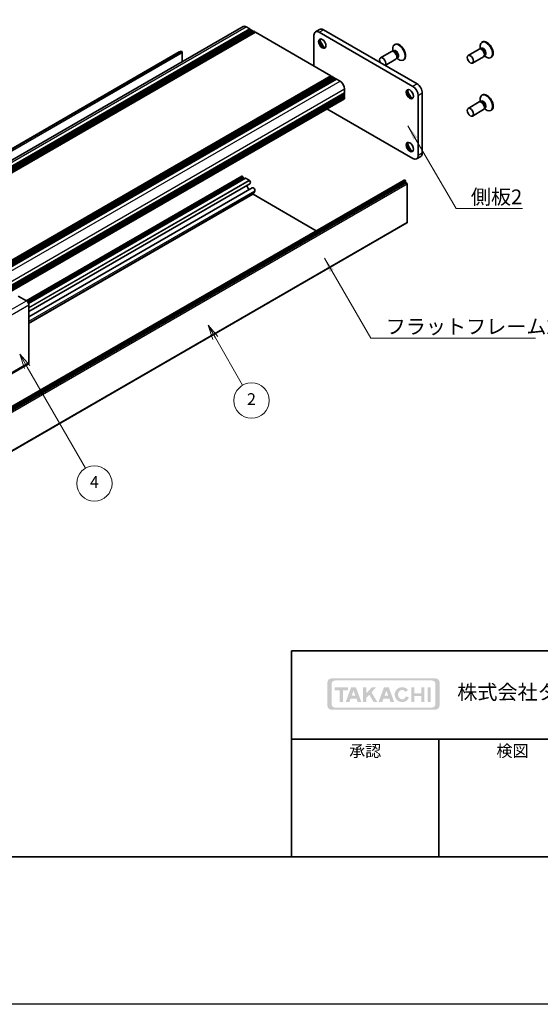
# Model space of a CAD drawing. Units: millimetres. Extents: x -50 to 7364, y -50 to 4998.
# Drawn here: x 328 to 504, y 3160 to 3494 of the extents above; entities that cross this region are included whole.
import ezdxf
from ezdxf.enums import TextEntityAlignment as Align

# ---------------------------------------------------------------- set-up
doc = ezdxf.new("R2010")
doc.units = ezdxf.units.MM
doc.header["$LTSCALE"] = 2
for name, color, linetype, lineweight in [('Border (ISO)', 7, 'Continuous', 35), ('Hatch (ISO)', 1, 'Continuous', 18), ('Symbol (ISO)', 7, 'Continuous', 18), ('Symbol (TK)', 100, 'Continuous', 18), ('Title (ISO)', 7, 'Continuous', 35), ('Visible (ISO)', 7, 'Continuous', 35), ('Visible Narrow (ISO)', 7, 'Continuous', 25)]:
    doc.layers.add(name, color=color, linetype=linetype, lineweight=lineweight)
doc.styles.add('Note Text (TK)', font='txt')
doc.styles.add('Note Text (TK2)', font='txt')
doc.dimstyles.new('Default - Method 1b (TK)$7', dxfattribs={"dimscale": 2, "dimtxt": 2.5, "dimasz": 2.5, "dimexe": 1, "dimexo": 1.499999999999999, "dimgap": 1, "dimtad": 1, "dimtoh": 1, "dimrnd": 1e-08, "dimdsep": 46, "dimtxsty": 'Note Text (TK)', "dimcen": 0.09, "dimdle": 5, "dimclrd": 100, "dimclre": 100, "dimclrt": 7, "dimadec": 1, "dimazin": 1, "dimtfac": 1, "dimtmove": 0, "dimatfit": 3, "dimfxl": 1, "dimtolj": 1, "dimlwd": -1, "dimlwe": -1, "dimarcsym": 0})

# ---------------------------------------------------------------- blocks, each defined once
blk = doc.blocks.new('図面枠 tk図枠')
at = {"layer": 'Border (ISO)'}
blk.add_line((14.50000000000001, 8.000000000000007), (405.4999999999999, 8.000000000000007), dxfattribs=at)
blk = doc.blocks.new('表題欄 tk表題欄')
at = {"layer": 'Hatch (ISO)'}
h = blk.add_hatch(color=256, dxfattribs=at)
edge = h.paths.add_edge_path(flags=0)
edge.add_arc((98.49187810533729, 235.659481084801), 0.5958259999999996, 269.9999999999915, 360)
edge.add_line((99.08770410533732, 235.659481084801), (99.08770410533728, 239.0711970848007))
edge.add_arc((98.49187810533729, 239.0711970848009), 0.5958259999999996, 0, 90.00000000000855)
edge.add_line((98.4918781053372, 239.6670230848009), (82.05361010533736, 239.6670230848008))
edge.add_arc((82.05361010533733, 239.0711970848008), 0.5958259999999996, 89.9999999999983, 180)
edge.add_line((81.45778410533734, 239.0711970848008), (81.45778410533713, 235.6594810848011))
edge.add_arc((82.05361010533711, 235.6594810848007), 0.5958259999999996, 180, 270.0000000000222)
edge.add_line((82.05361010533736, 235.0636550848007), (98.4918781053372, 235.0636550848009))
edge = h.paths.add_edge_path()
edge.add_line((80.75585210533734, 239.3160570848008), (80.75585210533734, 235.414621084801))
edge.add_arc((81.45778410533724, 235.4146210848009), 0.7019319999998935, 180, 270.0000000000072)
edge.add_line((81.45778410533734, 234.7126890848011), (99.08770410533731, 234.7126890848011))
edge.add_arc((99.08770410533731, 235.4146210848009), 0.7019319999998921, 270, 360)
edge.add_line((99.78963610533718, 235.414621084801), (99.78963610533728, 239.3160570848009))
edge.add_arc((99.0877041053374, 239.316057084801), 0.7019319999998921, 0, 90.00000000001015)
edge.add_line((99.08770410533727, 240.0179890848008), (81.45778410533734, 240.0179890848008))
edge.add_arc((81.45778410533734, 239.3160570848008), 0.7019319999999984, 90.00000000000146, 180)
for points in [[(81.98831410533735, 238.5080190848011), (81.98831410533735, 238.018299084801), (82.83716210533731, 238.018299084801), (82.83716210533731, 236.018609084801), (83.42482610533735, 236.018609084801), (83.42482610533735, 238.018299084801), (84.27367410533734, 238.018299084801), (84.27367410533734, 238.5080190848011)], [(88.60057971385685, 236.018609084801), (87.85996861799809, 237.2522855485187), (87.33442410533738, 236.6850786020424), (87.33442410533738, 236.018609084801), (86.81205610533735, 236.018609084801), (86.81205610533735, 238.5080190848011), (87.33442410533738, 238.5080190848011), (87.33442410533738, 237.4598137166482), (88.30563678669888, 238.5080190848011), (89.02346612707649, 238.5080190848011), (88.2357554429587, 237.6578627972141), (89.2198461053373, 236.018609084801)], [(95.00793061474837, 238.5080190848011), (95.00793061474837, 236.018609084801), (95.52621761474842, 236.018609084801), (95.52621761474842, 237.018454084801), (96.6852216147484, 237.018454084801), (96.6852216147484, 236.018609084801), (97.20350861474839, 236.018609084801), (97.20350861474839, 238.5080190848011), (96.6852216147484, 238.5080190848011), (96.6852216147484, 237.5081740848009), (95.52621761474842, 237.5081740848009), (95.52621761474842, 238.5080190848011)], [(97.75852461474844, 238.5080190848011), (97.75852461474844, 236.018609084801), (98.2808926147485, 236.018609084801), (98.2808926147485, 238.5080190848011)]]:
    blk.add_hatch(color=256, dxfattribs=at).paths.add_polyline_path(points)
h = blk.add_hatch(color=256, dxfattribs=at)
h.paths.add_polyline_path([(85.50670817746851, 237.071507084801), (84.86892803320622, 237.071507084801), (85.18781810533736, 237.9399130848009)], flags=0)
h.paths.add_polyline_path([(85.69553136435374, 236.557301084801), (84.68010484632094, 236.557301084801), (84.48229007910783, 236.018609084801), (83.86557410533733, 236.018609084801), (84.77971810533734, 238.5080190848011), (85.5959181053373, 238.5080190848011), (86.51006210533728, 236.018609084801), (85.8933461315668, 236.018609084801)])
h = blk.add_hatch(color=256, dxfattribs=at)
h.paths.add_polyline_path([(90.44357403320625, 237.071507084801), (91.08135417746848, 237.071507084801), (90.76246410533739, 237.9399130848009)], flags=0)
h.paths.add_polyline_path([(90.05693607910783, 236.018609084801), (90.25475084632097, 236.557301084801), (91.27017736435366, 236.557301084801), (91.46799213156682, 236.018609084801), (92.08470810533723, 236.018609084801), (91.17056410533733, 238.5080190848011), (90.35436410533732, 238.5080190848011), (89.44022010533736, 236.018609084801)])
h = blk.add_hatch(color=256, dxfattribs=at)
edge = h.paths.add_edge_path()
edge.add_arc((93.43960010533709, 237.2633140848011), 1.273272000000011, 38.55054079078439, 336.5820184016556)
edge.add_line((94.60799261474826, 236.7572700848011), (94.08905664575232, 236.9820271175443))
edge.add_ellipse((93.43960010533733, 237.2633140848011), major_axis=(0, -0.7998759999999119), ratio=0.8673469387756529, start_angle=128.5505407907963, end_angle=426.582018401653, ccw=False)
edge.add_line((94.01031636278756, 237.7181048319737), (94.43537358897211, 238.0568232248073))
at = {"layer": 'Title (ISO)'}
for p, q in [((74.6650848667923, 244.7154522744663), (255.6650848667923, 244.7154522744663)), ((74.6650848667923, 209.7154522744663), (74.6650848667923, 244.7154522744663)), ((74.6650848667923, 229.7154522744663), (230.6650848667923, 229.7154522744663)), ((99.66508486679231, 229.7154522744663), (99.66508486679231, 209.7154522744663)), ((255.6650848667923, 209.7154522744663), (74.66508486679228, 209.7154522744663))]:
    blk.add_line(p, q, dxfattribs=at)
at = {"layer": 'Title (ISO)', "color": 7, "insert": (102.7896361053372, 237.3602095573245), "char_height": 2.5, "attachment_point": 4, "line_spacing_factor": 1.5, "style": 'Note Text (TK)'}
blk.add_mtext('株式会社タカチ電機工業', dxfattribs=at)
at = {"layer": 'Title (ISO)', "color": 1, "char_height": 2.000000029802322, "attachment_point": 5, "line_spacing_factor": 1.5, "style": 'Note Text (TK)'}
for s, insert in [('\\fＭＳ Ｐゴシック|b0|i0;\\H2.0000;承認', (87.16508486679228, 227.7154522744663)), ('\\fＭＳ Ｐゴシック|b0|i0;\\H2.0000;検図', (112.1650848667923, 227.7154522744663))]:
    blk.add_mtext(s, dxfattribs=dict(at, insert=insert))
at = {"layer": 'Title (ISO)', "color": 7, "style": 'Note Text (TK)'}
for tag, p in [('<品名>_001', (157.4804257758832, 235.8163045471935)), ('<ページ_No.>_001', (237.9051416849741, 213.9654522744663)), ('<総ページ数>_001', (246.7559939577014, 213.9654522744663)), ('作成日_001', (170.5812780486105, 211.9441454562844))]:
    blk.add_attdef(tag, p, '', height=2.5, dxfattribs=at)
blk.add_attdef('<尺度>', text='', height=2.5, dxfattribs=at).set_placement((243.1650848667923, 224.2154522744663), align=Align.MIDDLE_CENTER)

msp = doc.modelspace()

# ---------------------------------------------------------------- linework, layer by layer
at = {"color": 6}
msp.add_lwpolyline([(-50.00000000000013, 4103), (4040, 4103), (4040, 3160), (-50.00000000000009, 3160.000000000001)], close=True, dxfattribs=at)
at = {"layer": 'Symbol (TK)', "color": 100}
for p, q in [((394.1641935319119, 3386.133766524339), (391.664193531911, 3390.463893543261)), ((395.0302189356963, 3386.633766524339), (391.664193531911, 3390.463893543261)), ((391.664193531911, 3390.463893543261), (393.2981681281276, 3385.633766524339)), ((394.1641935319119, 3386.133766524339), (403.4173452382997, 3370.10683763874)), ((330.2821123770494, 3376.258908133545), (327.7821123770485, 3380.589035152467)), ((331.1481377808338, 3376.758908133544), (327.7821123770485, 3380.589035152467)), ((327.7821123770485, 3380.589035152467), (329.416086973265, 3375.758908133544)), ((330.2821123770494, 3376.258908133545), (350.0824145128774, 3341.963778829092))]:
    msp.add_line(p, q, dxfattribs=at)
at = {"layer": 'Symbol (TK)'}
for centre in [(406.4173452830043, 3364.910685138606), (353.082414557582, 3336.767626328957)]:
    msp.add_circle(centre, 6.000000089406967, dxfattribs=at)
at = {"layer": 'Visible (ISO)'}
for p, q in [((191.4070830845593, 3369.339786019629), (403.5391174405236, 3491.814273158787)), ((193.6738092735172, 3368.557212930078), (405.8058436294815, 3491.031700069238)), ((194.0273626641108, 3368.353088784846), (406.1593970200749, 3490.827575924005)), ((194.2041393594071, 3368.25102671223), (406.3361737153714, 3490.72551385139)), ((194.5576927500006, 3368.046902566998), (406.6897271059649, 3490.521389706156)), ((194.734469445297, 3367.944840494383), (406.8665038012612, 3490.419327633541)), ((195.0880228358904, 3367.74071634915), (407.2200571918545, 3490.21520348831)), ((195.264799531187, 3367.638654276535), (407.3968338871513, 3490.113141415693)), ((195.6183529217803, 3367.434530131303), (407.7503872777445, 3489.909017270462)), ((404.6391174405236, 3491.705309748502), (405.8058436294815, 3491.031700069238)), ((405.8058436294815, 3491.031700069238), (405.9826203247782, 3490.725513851389)), ((406.1593970200749, 3490.827575924005), (406.3361737153714, 3490.72551385139)), ((406.3361737153714, 3490.72551385139), (406.5129504106681, 3490.419327633541)), ((406.6897271059649, 3490.521389706156), (406.8665038012612, 3490.419327633541)), ((406.8665038012612, 3490.419327633541), (407.043280496558, 3490.113141415693)), ((407.2200571918545, 3490.21520348831), (407.3968338871513, 3490.113141415693)), ((407.3968338871513, 3490.113141415693), (407.5736105824479, 3489.806955197845)), ((407.7503872777445, 3489.909017270462), (433.3476527566975, 3475.130429155669)), ((427.6200878290866, 3488.888396544305), (427.6200878290858, 3478.437240308427)), ((429.5520683444261, 3490.849335908534), (428.137854782053, 3490.032839327607)), ((461.2076599354479, 3471.537844199588), (429.3878547820532, 3489.909017270465)), ((462.6218734978209, 3472.354340780515), (430.8020683444263, 3490.725513851393)), ((455.1114658577334, 3485.770996689165), (454.9346891624368, 3485.668934616549)), ((484.80995066757, 3486.587493270088), (484.6331739722734, 3486.485431197473)), ((305.7176222649856, 3439.124548472619), (382.5773858675193, 3483.499553678392)), ((305.7721232060213, 3439.240565594959), (381.9220557816296, 3483.205749666259)), ((382.5773858675193, 3483.499553678392), (382.7188072237566, 3483.4179040203)), ((382.9309392581126, 3483.050480558882), (382.9309392581137, 3479.916135937665)), ((453.9593486163417, 3483.373770682141), (450.2046116082412, 3481.205972259778)), ((454.6992389093723, 3483.419050046592), (454.2729528992665, 3483.44296456634)), ((454.4070917690304, 3483.435439415212), (454.3494610474698, 3483.824841412443)), ((454.651462059882, 3483.484687430484), (454.5520743904859, 3483.427305932804)), ((483.6578334261783, 3484.190267263064), (479.9030964180777, 3482.022468840701)), ((484.397723719209, 3484.235546627516), (483.971437709103, 3484.259461147263)), ((484.105576578867, 3484.251935996135), (484.0479458573063, 3484.641337993366)), ((484.3499468697187, 3484.301184011407), (484.2505592003225, 3484.243802513727)), ((485.5669916525758, 3482.210315159264), (485.3745592291432, 3481.82918338536)), ((485.435111691981, 3481.949113629775), (485.7435283530876, 3481.704502962248)), ((485.5999468697186, 3482.136120501947), (485.5005592003226, 3482.078739004266)), ((455.4593486163417, 3480.775694470788), (451.7475048270525, 3478.632660459851)), ((455.8685068427392, 3481.39381857834), (455.6760744193066, 3481.012686804437)), ((455.7366268821444, 3481.132617048852), (456.045043543251, 3480.888006381326)), ((455.901462059882, 3481.319623921023), (455.802074390486, 3481.262242423343)), ((458.1114658577335, 3480.574844266459), (457.9346891624368, 3480.472782193843)), ((485.1578334261782, 3481.592191051711), (481.4030964180777, 3479.424392629347)), ((487.8099506675701, 3481.391340847382), (487.6331739722734, 3481.289278774767)), ((221.2156184007333, 3352.655942016511), (433.3476527566975, 3475.130429155669)), ((221.5691717913265, 3352.451817871279), (433.7012061472908, 3474.926305010438)), ((221.7459484866231, 3352.349755798663), (433.8779828425873, 3474.824242937822)), ((222.0995018772164, 3352.145631653431), (434.2315362331807, 3474.62011879259)), ((222.2762785725131, 3352.043569580815), (434.4083129284773, 3474.518056719974)), ((222.6298319631063, 3351.839445435583), (434.7618663190705, 3474.313932574741)), ((222.806608658403, 3351.737383362967), (434.9386430143672, 3474.211870502126)), ((223.1601620489963, 3351.533259217735), (435.2921964049605, 3474.007746356894)), ((433.3476527566975, 3475.130429155669), (433.5244294519941, 3474.824242937822)), ((433.7012061472908, 3474.926305010438), (433.8779828425873, 3474.824242937822)), ((433.8779828425873, 3474.824242937822), (434.0547595378841, 3474.518056719974)), ((434.2315362331807, 3474.62011879259), (434.4083129284773, 3474.518056719974)), ((434.4083129284773, 3474.518056719974), (434.5850896237739, 3474.211870502126)), ((434.7618663190705, 3474.313932574741), (434.9386430143672, 3474.211870502126)), ((434.9386430143672, 3474.211870502126), (435.1154197096638, 3473.905684284278)), ((435.2921964049605, 3474.007746356894), (436.4589225939185, 3473.334136677629)), ((225.8825231565644, 3346.817991462877), (438.0145575125286, 3469.292478602036)), ((225.8825231565644, 3346.409743172414), (438.0145575125286, 3468.884230311573)), ((225.8825231565644, 3346.205619027182), (438.0145575125286, 3468.680106166341)), ((437.8377808172319, 3469.19041652942), (438.0145575125286, 3468.884230311573)), ((437.8377808172319, 3468.578044093725), (438.0145575125287, 3468.271857875877)), ((438.0145575125289, 3470.639697960567), (438.0145575125286, 3469.292478602036)), ((438.0145575125286, 3468.884230311573), (438.0145575125286, 3468.680106166341)), ((464.3896404507854, 3448.880064078843), (464.3896404507872, 3469.292478602036)), ((484.8099506675684, 3468.62456848968), (484.6331739722719, 3468.522506417064)), ((225.8307464612679, 3344.866429877459), (437.9627808172321, 3467.340917016619)), ((225.8825231565645, 3345.797370736717), (438.0145575125287, 3468.271857875877)), ((225.8825231565645, 3345.593246591486), (438.0145575125287, 3468.067733730645)), ((225.8825231565645, 3345.184998301022), (438.0145575125287, 3467.659485440181)), ((437.8377808172321, 3467.965671658028), (438.0145575125287, 3467.659485440181)), ((438.0145575125287, 3468.271857875877), (438.0145575125287, 3468.067733730645)), ((438.0145575125287, 3467.659485440181), (438.0145575125287, 3467.455361294949)), ((462.9754268884123, 3448.063567497916), (462.975426888414, 3468.475982021108)), ((483.6578334261767, 3466.227342482655), (479.9030964180762, 3464.059544060293)), ((484.3977237192074, 3466.272621847107), (483.9714377091014, 3466.296536366854)), ((484.1055765788654, 3466.289011215726), (484.0479458573049, 3466.678413212957)), ((484.3499468697171, 3466.338259230998), (484.2505592003209, 3466.280877733318)), ((432.0066624990306, 3463.90215050228), (461.2076599354457, 3447.042946771757)), ((485.1578334261768, 3463.629266271302), (481.4030964180761, 3461.461467848939)), ((485.5669916525742, 3464.247390378854), (485.3745592291416, 3463.866258604952)), ((485.4351116919794, 3463.986188849366), (485.7435283530861, 3463.74157818184)), ((485.599946869717, 3464.173195721537), (485.500559200321, 3464.115814223857)), ((487.8099506675685, 3463.428416066973), (487.6331739722718, 3463.326353994357)), ((463.8718734978191, 3447.735621295543), (462.4576599354459, 3446.919124714615)), ((246.0971984547118, 3317.275639311942), (458.2292328106761, 3439.750126451102)), ((458.5206541669132, 3439.653618146151), (246.388619810949, 3317.179131006993)), ((246.5653965062457, 3316.872944789145), (458.6974308622099, 3439.347431928304)), ((246.5653965062459, 3316.464696498681), (458.6974308622102, 3438.93918363784)), ((329.9661287206309, 3398.789449504566), (403.1352592172019, 3441.033666693132)), ((330.5442159550412, 3398.262985583723), (403.578457268736, 3440.429324466245)), ((330.720992650339, 3397.956799365876), (403.7552339640326, 3440.123138248397)), ((330.728666225199, 3397.940216406484), (404.2416300671003, 3440.382945869533)), ((403.2602592172018, 3441.021284487418), (403.36632523438, 3440.960047243848)), ((403.578457268736, 3440.592623782431), (403.578457268736, 3440.429324466245)), ((403.578457268736, 3440.429324466245), (403.7552339640326, 3440.123138248397)), ((403.7552339640326, 3440.123138248397), (403.7734320155664, 3440.112631598446)), ((404.3916300671004, 3440.368087222676), (405.6517241881941, 3439.640571542657)), ((458.3792328106759, 3439.735267804245), (458.5206541669132, 3439.653618146151)), ((458.6974308622099, 3439.347431928304), (458.5206541669132, 3439.653618146151)), ((458.6974308622099, 3439.347431928304), (458.6974308622102, 3438.93918363784)), ((458.6974308622102, 3438.93918363784), (459.0509842528034, 3438.735059492608)), ((330.8878801627656, 3395.157721080059), (405.879220955849, 3438.453991873836)), ((330.8878801627656, 3393.365565093745), (406.6545224076099, 3437.1094563894)), ((330.8878801627656, 3391.196486388081), (407.0247776122956, 3435.15414462583)), ((459.2277609481002, 3438.428873274761), (459.2277609481079, 3425.28327832182)), ((406.9552655652444, 3434.927963160219), (428.4161332768589, 3422.537525409875)), ((247.0439498968469, 3302.69434690433), (459.1759842528111, 3425.16883404349)), ((330.0386449185606, 3398.747582258171), (327.2109249005958, 3400.380167171736)), ((330.8878801627658, 3397.276663667629), (330.8878801627657, 3377.845678034712)), ((323.5680771066952, 3373.213404816975), (330.6391449185607, 3377.295887721614))]:
    msp.add_line(p, q, dxfattribs=at)
for centre, major_axis, ratio, start_param, end_param in [((404.6391174405236, 3489.909017270462), (-1.100000000000001, 1.905255888325769), 0.577350269189626, 5.497787143782092, 6.283185307179576), ((429.387854782053, 3487.867775818146), (-1.249999999999997, 2.165063509461094), 0.577350269189626, 5.497787143782058, 7.068583470576956), ((430.8020683444262, 3488.684272399073), (-1.249999999999985, 2.165063509461072), 0.577350269189626, 5.497787143782018, 6.28318530717959), ((430.8020683444261, 3486.23478265629), (0.8749999999999991, -1.515544456622766), 0.5773502691896258, 3.345023393860921, 6.079754566908517), ((431.8627285162058, 3486.847155091986), (1.625000000000164, -2.814582562299323), 0.5773502691896261, 4.197373848367501, 5.227404112401686), ((456.4346891624368, 3483.070858405196), (1.499999999999999, -2.598076211353319), 0.5773502691896258, 5.313057578832276, 10.39490568911669), ((456.6114658577335, 3483.172920477812), (1.499999999999999, -2.598076211353317), 0.5773502691896258, 0, 3.141592653589789), ((486.1331739722734, 3483.887354986119), (1.499999999999999, -2.598076211353319), 0.5773502691896258, 5.313057578832276, 10.39490568911669), ((486.3099506675701, 3483.989417058736), (1.499999999999998, -2.598076211353318), 0.5773502691896258, 0, 3.141592653589793), ((382.0470557816296, 3482.989243315313), (-0.1250000000000017, 0.2165063509461127), 0.5773502691896258, 5.49778714378254, 6.283185307179699), ((382.7188072237566, 3483.172955046022), (-0.1500000000000161, 0.2598076211353236), 0.577350269189626, 3.926990816987199, 5.4977871437823), ((454.7093486163417, 3482.074732576464), (0.7499999999999972, -1.299038105676658), 0.5773502691896258, 4.02e-14, 3.141592653589833), ((455.062902006935, 3482.278856721696), (0.6249999999999993, -1.082531754730548), 0.5773502691896258, 0.3613671239066516, 2.780225529683143), ((484.4078334261783, 3482.891229157388), (0.7499999999999979, -1.299038105676658), 0.5773502691896258, 3.7e-14, 3.141592653589829), ((484.7613868167716, 3483.09535330262), (0.6249999999999994, -1.082531754730549), 0.577350269189626, 0.3613671239066516, 2.780225529683144), ((450.9546116082411, 3479.906934154101), (0.7499999999999996, -1.299038105676658), 0.577350269189626, 0.0556705071679854, 4.656718473216532), ((436.4589225939185, 3471.537844199588), (1.099999999999885, -1.905255888325828), 0.5773502691896258, 0.7853981633976908, 2.356194490192562), ((462.6218734978208, 3470.313099328196), (-1.250000000000131, 2.165063509461027), 0.577350269189626, 3.926990816986902, 5.497787143781804), ((460.5005531542611, 3469.088354456804), (0.8749999999999998, -1.515544456622768), 0.5773502691896258, 3.345023393860921, 6.079754566908517), ((461.5612133260409, 3469.7007268925), (1.625000000000167, -2.81458256229933), 0.577350269189626, 4.197373848367502, 5.227404112401686), ((461.2076599354477, 3469.496602747268), (1.249999999999871, -2.165063509461174), 0.577350269189626, 0.7853981633975771, 2.356194490192436), ((486.1331739722718, 3465.92443020571), (1.499999999999999, -2.598076211353319), 0.5773502691896258, 5.313057578832276, 10.39490568911669), ((486.3099506675686, 3466.026492278326), (1.499999999999999, -2.598076211353318), 0.5773502691896258, 0, 3.141592653589789), ((437.8377808172321, 3467.557423367565), (0.1249999999999418, -0.2165063509460089), 0.577350269189626, 0, 0.7853981633973488), ((484.4078334261767, 3464.928304376979), (0.7499999999999972, -1.299038105676658), 0.5773502691896258, 4.02e-14, 3.141592653589833), ((484.76138681677, 3465.13242852221), (0.6249999999999993, -1.082531754730548), 0.5773502691896258, 0.3613671239066516, 2.780225529683143), ((460.5005531542595, 3451.125429676395), (0.8749999999999998, -1.515544456622768), 0.5773502691896258, 3.345023393860921, 6.079754566908517), ((461.5612133260393, 3451.737802112091), (1.625000000000168, -2.81458256229933), 0.5773502691896258, 4.197373848367502, 5.227404112401686), ((462.621873497819, 3449.900684805004), (1.250000000000004, -2.165063509461102), 0.5773502691896258, 1e-15, 0.7853981633973506), ((461.2076599354459, 3449.084188224076), (1.249999999999999, -2.165063509461098), 0.577350269189626, 5.497787143782058, 7.068583470576938), ((403.2602592172018, 3440.817160342186), (-0.1249999999999462, 0.2165063509460277), 0.5773502691896258, 5.497787143782602, 6.283185307179754), ((403.36632523438, 3440.71509826957), (0.1499999999999831, -0.259807621135339), 0.5773502691896257, 0.7853981633974625, 2.356194490192518), ((404.3916300671004, 3440.123138248397), (-0.1499999999999988, 0.2598076211353446), 0.5773502691896258, 5.497787143781872, 6.283185307179723), ((405.6517241881941, 3439.39562256838), (0.1499999999999882, -0.2598076211353477), 0.5773502691896257, 1.849894350270758, 2.356194490192518), ((405.482560796183, 3439.141027423716), (0.3966601596660087, -0.687035549879912), 0.577350269189626, 0, 1.849894350270538), ((458.379232810676, 3439.490318829966), (-0.1500000000000023, 0.2598076211353356), 0.577350269189626, 5.497787143782807, 6.283185307179597), ((459.0509842528035, 3438.530935347376), (-0.1250000000000133, 0.2165063509461027), 0.5773502691896258, 3.926990816987719, 5.497787143782367), ((405.6997776122954, 3437.449111945859), (0.5750000000000607, -0.9959292143520752), 0.577350269189626, 3.966368460343007, 5.447796401473403), ((407.02952240761, 3436.459937336562), (-0.375000000000071, 0.6495190528384481), 0.5773502691896258, 3.783756835238096, 6.283185307179599), ((405.6997776122954, 3437.449111945859), (1.325000000000132, -2.294967320028998), 0.5773502691896258, 0, 0.642164181648397), ((406.9552655652447, 3435.009612818311), (0.0500000000000038, -0.0866025403784389), 0.577350269189626, 3.583068786655058, 5.497787143777947), ((459.0509842528112, 3425.385340394436), (0.1250000000000033, -0.2165063509461094), 0.5773502691896258, 5.06e-14, 0.785398163398038), ((330.0386449185606, 3397.766969864476), (-0.6005000000000608, 1.040096509945072), 0.577350269189626, 3.926990816986982, 5.497787143781882), ((330.0386449185606, 3378.335984231558), (0.6005000000000007, -1.040096509945112), 0.577350269189626, 0, 0.7853981633974341)]:
    msp.add_ellipse(centre, major_axis=major_axis, ratio=ratio, start_param=start_param, end_param=end_param, dxfattribs=at)
for centre, major_axis, ratio in [((430.4485149538328, 3486.030658511058), (0.8749999999999998, -1.515544456622768), 0.5773502691896258), ((480.6530964180776, 3480.723430735025), (0.7500000000000768, -1.299038105676613), 0.577350269189626), ((460.1469997636677, 3468.884230311573), (0.8749999999999998, -1.515544456622768), 0.5773502691896258), ((480.6530964180761, 3462.760505954616), (0.7500000000000768, -1.299038105676613), 0.577350269189626), ((460.1469997636662, 3450.921305531164), (0.8749999999999998, -1.515544456622768), 0.5773502691896258)]:
    msp.add_ellipse(centre, major_axis=major_axis, ratio=ratio, dxfattribs=at)
at = {"layer": 'Visible Narrow (ISO)'}
for p, q in [((192.5070830845594, 3369.230822609343), (404.6391174405236, 3491.705309748502)), ((429.3878547820532, 3489.909017270465), (430.8020683444263, 3490.725513851393)), ((382.7188072237566, 3483.4179040203), (170.5867728677923, 3360.943416881141)), ((170.7989049021483, 3360.575993419723), (382.9309392581126, 3483.050480558882)), ((224.3268882379542, 3350.859649538469), (436.4589225939185, 3473.334136677629)), ((462.6218734978209, 3472.354340780515), (461.2076599354479, 3471.537844199588)), ((225.8825231565646, 3348.165210821408), (438.0145575125289, 3470.639697960567)), ((462.975426888414, 3468.475982021108), (464.3896404507872, 3469.292478602036)), ((225.8825231565645, 3344.98087415579), (438.0145575125287, 3467.455361294949)), ((464.3896404507854, 3448.880064078843), (462.9754268884123, 3448.063567497916)), ((246.2471984547117, 3317.260780665086), (458.3792328106759, 3439.735267804245)), ((459.0509842528034, 3438.735059492608), (246.9189498968392, 3316.26057235345)), ((330.0393517311964, 3398.747173840064), (403.2602592172018, 3441.021284487418)), ((330.1394178308719, 3398.682472542509), (403.36632523438, 3440.960047243848)), ((330.4585862627114, 3398.376846573992), (403.578457268736, 3440.592623782431)), ((330.7636759474359, 3397.858968091806), (404.3916300671004, 3440.368087222676)), ((330.8878801627656, 3396.475646068926), (405.6517241881941, 3439.640571542657)), ((330.8878801627656, 3396.326129175149), (405.7545965322222, 3439.550448024397)), ((247.095726592136, 3315.954386135601), (459.2277609481002, 3438.428873274761)), ((330.8878801627656, 3391.806025298582), (407.5544216689185, 3436.069473674997)), ((330.8878801627656, 3391.010437721546), (406.9552655652444, 3434.927963160219)), ((459.2277609481079, 3425.28327832182), (247.0957265921436, 3302.80879118266)), ((322.9675771066952, 3394.665099353532), (330.0386449185606, 3398.747582258171)), ((330.8878801627658, 3397.276663667629), (323.8168123509002, 3393.194180762991)), ((323.8168123509002, 3373.763195130072), (330.8878801627657, 3377.845678034712))]:
    msp.add_line(p, q, dxfattribs=at)
for centre, major_axis, ratio, start_param, end_param in [((455.43752470754, 3482.495145238735), (0.6773812939816041, -1.17325881727289), 0.577350269189626, 5.887902340216244, 9.820060927732719), ((455.2764620598821, 3482.402155675753), (-0.625, 1.082531754730547), 0.5773502691896258, 3.141592653589782, 6.283185307179574), ((485.1360095173766, 3483.311641819658), (0.677381293981604, -1.173258817272889), 0.5773502691896258, 5.887902340216244, 9.820060927732719), ((484.9749468697186, 3483.218652256677), (-0.6249999999999996, 1.082531754730548), 0.5773502691896258, 3.141592653589784, 6.283185307179577), ((485.1360095173751, 3465.34871703925), (0.6773812939816041, -1.173258817272889), 0.577350269189626, 5.887902340216244, 9.820060927732719), ((484.974946869717, 3465.255727476268), (-0.625, 1.082531754730547), 0.5773502691896258, 3.141592653589782, 6.283185307179574)]:
    msp.add_ellipse(centre, major_axis=major_axis, ratio=ratio, start_param=start_param, end_param=end_param, dxfattribs=at)

# ---------------------------------------------------------------- block references
at = {"xscale": 2, "yscale": 2, "zscale": 2}
for name, p in [('図面枠 tk図枠', (-28.99999999999991, 3194)), ('表題欄 tk表題欄', (270.6698302664155, 2790.569095451068))]:
    msp.add_blockref(name, p, dxfattribs=at)

# ---------------------------------------------------------------- texts
at = {"layer": 'Symbol (ISO)', "color": 7, "char_height": 5, "attachment_point": 1, "line_spacing_factor": 1.5, "style": 'Note Text (TK)'}
for s, insert, width in [('{\\fＭＳ Ｐゴシック|b0|i0;側板2}', (480.8593877134604, 3436.526387095097), 18.71345043182373), ('{\\fＭＳ Ｐゴシック|b0|i0;フラットフレーム2}', (451.946888017555, 3392.516677080763), 53.07017803192138)]:
    msp.add_mtext(s, dxfattribs=dict(at, insert=insert, width=width))
at = {"layer": 'Symbol (TK)', "color": 7, "char_height": 4.000000059604644, "attachment_point": 5, "style": 'Note Text (TK2)'}
for s, insert in [('2', (406.4173452830043, 3364.875597420909)), ('4', (353.082414557582, 3336.73253861126))]:
    msp.add_mtext(s, dxfattribs=dict(at, insert=insert))

# ---------------------------------------------------------------- leaders
at = {"layer": 'Symbol (ISO)', "color": 100, "annotation_type": 0, "has_hookline": 1, "hookline_direction": 0}
for points, text_width in [([(459.5278529997893, 3458.146768318071), (475.8593877134603, 3430.052437119058), (480.8593877134604, 3430.052437119058)], 17.55681818181818), ([(431.1381333218712, 3413.231576751402), (446.9468880175551, 3386.030267122876), (451.946888017555, 3386.030267122876)], 50.82386363636364)]:
    msp.add_leader(points, dimstyle='Default - Method 1b (TK)$7', override={"dimscale": 0, "dimtxt": 5, "dimasz": 5, "dimgap": 0, "dimtad": 1}, dxfattribs=dict(at, text_width=text_width))

doc.saveas('drawing.dxf')
